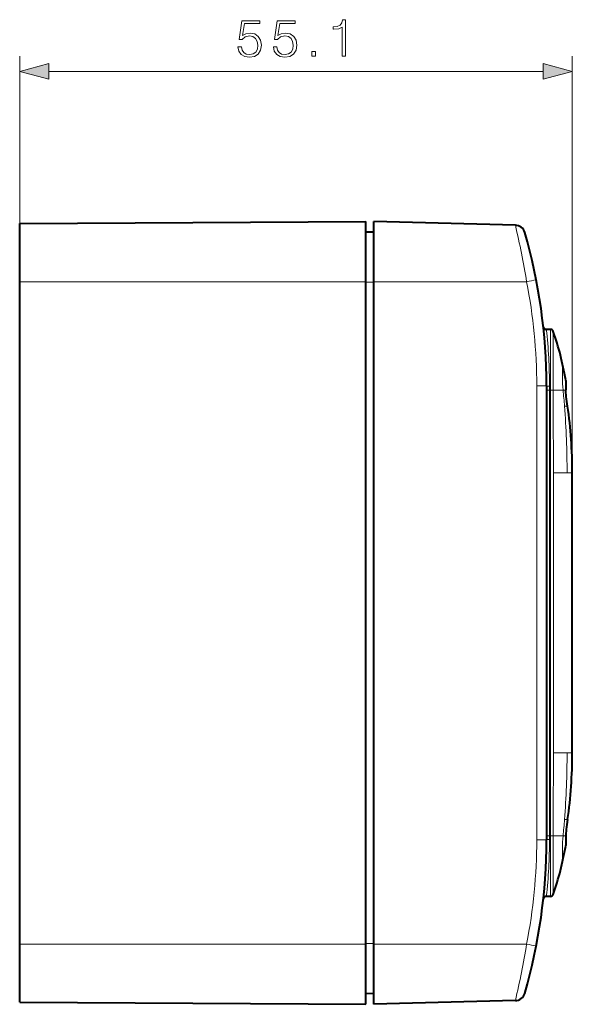
# Model space of a CAD drawing. Extents: x 0 to 420, y 0 to 297.
# Drawn here: x 219 to 255, y 106 to 172 of the extents above; entities that cross this region are included whole.
import ezdxf

# ---------------------------------------------------------------- set-up
doc = ezdxf.new("R2010")
doc.units = 0

msp = doc.modelspace()

# ---------------------------------------------------------------- linework, layer by layer
at = {"color": 7, "lineweight": 18}
for p, q in [((218.665924, 154.337875), (218.665924, 169.309891)), ((255.37915, 141.637878), (255.37915, 169.309891)), ((220.597778, 168.309891), (253.447296, 168.309891)), ((218.665924, 154.337875), (241.665924, 154.337875)), ((242.199265, 154.304535), (241.665924, 154.304535)), ((252.343597, 154.337875), (242.199265, 154.337875)), ((253.016724, 147.408813), (253.016724, 117.266937)), ((253.665924, 147.408813), (253.016724, 147.408813)), ((253.865936, 147.137878), (253.865936, 147.396011)), ((253.865936, 147.137878), (253.665924, 147.137878)), ((253.865936, 147.137878), (253.865936, 146.071213)), ((253.928833, 147.137878), (253.865936, 147.137878)), ((253.928833, 147.137878), (254.115707, 147.138657)), ((253.928833, 147.137115), (254.115707, 147.137878)), ((253.928833, 147.137558), (253.928833, 147.137115)), ((253.928833, 147.137115), (253.932312, 146.071213)), ((254.115707, 147.138336), (254.115707, 147.137878)), ((254.767197, 147.137878), (254.115707, 147.137878)), ((254.115707, 147.137878), (254.11731, 146.071213)), ((254.948395, 147.137878), (254.767197, 147.137878)), ((254.950531, 147.144592), (254.948212, 147.144531)), ((254.948395, 147.137878), (254.948212, 147.144531)), ((254.950699, 147.137924), (254.948395, 147.137878)), ((253.865936, 146.071213), (253.865936, 141.637878)), ((254.11731, 146.071213), (254.11972, 141.637878)), ((255.066299, 146.071213), (254.859711, 146.071213)), ((255.069717, 146.071594), (255.066299, 146.071213)), ((253.865936, 141.637878), (253.865936, 123.037872)), ((253.937927, 141.637878), (253.937927, 123.037872)), ((254.11972, 141.637878), (255.030945, 141.637878)), ((254.11972, 141.637878), (254.11972, 123.037872)), ((255.030945, 141.637878), (255.365952, 141.637878)), ((255.365952, 141.637878), (255.37915, 141.637878)), ((255.365952, 141.637878), (255.365952, 123.037872)), ((253.865936, 123.037872), (253.865936, 118.604538)), ((254.11731, 118.604538), (254.11972, 123.037872)), ((254.11972, 123.037872), (255.030945, 123.037872)), ((255.030945, 123.037872), (255.365952, 123.037872)), ((255.365952, 123.037872), (255.37915, 123.037872)), ((253.865936, 118.604538), (253.865936, 117.537872)), ((253.928833, 117.538635), (253.932312, 118.605034)), ((254.115707, 117.537872), (254.11731, 118.604538)), ((255.066299, 118.604538), (254.859711, 118.604538)), ((255.069717, 118.604149), (255.066299, 118.604538)), ((253.665924, 117.266937), (253.016724, 117.266937)), ((253.865936, 117.537872), (253.665924, 117.537872)), ((253.865936, 117.537872), (253.865936, 117.279739)), ((253.928833, 117.537872), (253.865936, 117.537872)), ((253.928833, 117.538193), (253.928833, 117.538643)), ((253.928833, 117.538635), (254.115707, 117.537872)), ((253.928833, 117.537872), (254.115707, 117.537094)), ((254.767197, 117.537872), (254.115707, 117.537872)), ((254.115707, 117.537422), (254.115707, 117.537872)), ((254.948395, 117.537872), (254.767197, 117.537872)), ((254.948395, 117.537872), (254.948212, 117.531219)), ((254.950531, 117.531166), (254.948212, 117.531219)), ((254.950699, 117.537834), (254.948395, 117.537872)), ((254.782593, 116.040604), (254.796234, 116.040604)), ((254.657349, 115.489937), (254.671066, 115.489937)), ((218.665924, 110.337875), (241.665924, 110.337875)), ((242.199265, 110.371208), (241.665924, 110.371208)), ((252.343597, 110.337875), (242.199265, 110.337875))]:
    msp.add_line(p, q, dxfattribs=at)
at = {"color": 7, "lineweight": 40}
for p, q in [((218.665924, 158.203796), (241.665924, 158.337875)), ((241.665924, 154.337875), (241.665924, 158.337875)), ((242.199265, 154.337875), (242.199265, 158.337875)), ((251.595154, 158.091843), (242.199265, 158.337875)), ((218.665924, 154.337875), (218.665924, 158.203796)), ((242.199265, 157.623917), (241.665924, 157.637878)), ((218.665924, 110.337875), (218.665924, 154.337875)), ((241.665924, 110.337875), (241.665924, 154.337875)), ((242.199265, 110.337875), (242.199265, 154.337875)), ((253.92421, 151.171219), (253.65239, 151.171219)), ((253.665924, 147.408813), (253.665924, 117.266937)), ((254.951035, 147.137924), (254.950867, 147.144592)), ((255.37915, 123.037872), (255.37915, 141.637878)), ((254.951035, 117.537827), (254.950867, 117.531166)), ((254.789078, 116.071205), (254.802704, 116.071205)), ((254.789078, 116.071205), (254.802704, 116.071205)), ((254.789078, 116.071205), (254.802704, 116.071205)), ((254.575577, 115.164436), (254.589355, 115.164436)), ((254.635422, 115.400337), (254.649155, 115.400337)), ((254.680832, 115.587906), (254.694534, 115.587906)), ((254.504913, 114.900177), (254.518738, 114.900177)), ((254.361816, 114.404541), (254.375748, 114.404541)), ((254.361816, 114.404541), (254.375748, 114.404541)), ((253.924194, 113.504539), (253.652374, 113.504539)), ((218.665924, 106.471954), (218.665924, 110.337875)), ((241.665924, 106.337875), (241.665924, 110.337875)), ((242.199265, 106.337875), (242.199265, 110.337875)), ((242.199265, 107.051842), (241.665924, 107.037872)), ((218.665924, 106.471954), (241.665924, 106.337875)), ((251.595154, 106.583916), (242.199265, 106.337875))]:
    msp.add_line(p, q, dxfattribs=at)
at = {"color": 7, "lineweight": 18}
for points in [[(233.167526, 169.93576), (233.230118, 169.643677), (233.39006, 169.424622), (233.626495, 169.289032), (233.939438, 169.240356), (234.266281, 169.299454), (234.513153, 169.455933), (234.673096, 169.709747), (234.728729, 170.050507), (234.673096, 170.380829), (234.520111, 170.634644), (234.280182, 170.794586), (233.970734, 170.853699), (233.682129, 170.811981), (233.473511, 170.697235), (233.591736, 171.486526), (234.617462, 171.486526), (234.617462, 171.670807), (233.428314, 171.670807), (233.244019, 170.429504), (233.435257, 170.429504), (233.636932, 170.606827), (233.93248, 170.669418), (234.165451, 170.624207), (234.342773, 170.499039), (234.450562, 170.300842), (234.492294, 170.04007), (234.454041, 169.779297), (234.346252, 169.588043), (234.172394, 169.466354), (233.946396, 169.424622), (233.720383, 169.459396), (233.550003, 169.563721), (233.438736, 169.723663), (233.393539, 169.93576)], [(235.517319, 169.93576), (235.57991, 169.643677), (235.739853, 169.424622), (235.976288, 169.289032), (236.28923, 169.240356), (236.616074, 169.299454), (236.862946, 169.455933), (237.022888, 169.709747), (237.078522, 170.050507), (237.022888, 170.380829), (236.869888, 170.634644), (236.629974, 170.794586), (236.320526, 170.853699), (236.031921, 170.811981), (235.823303, 170.697235), (235.941528, 171.486526), (236.967255, 171.486526), (236.967255, 171.670807), (235.778107, 171.670807), (235.593811, 170.429504), (235.785049, 170.429504), (235.986725, 170.606827), (236.282272, 170.669418), (236.515228, 170.624207), (236.692566, 170.499039), (236.800354, 170.300842), (236.842072, 170.04007), (236.803833, 169.779297), (236.696045, 169.588043), (236.522186, 169.466354), (236.296188, 169.424622), (236.070175, 169.459396), (235.899796, 169.563721), (235.788528, 169.723663), (235.743332, 169.93576)], [(240.084778, 169.309891), (240.314255, 169.309891), (240.314255, 171.740356), (240.112595, 171.740356), (240.06044, 171.521301), (239.945694, 171.37178), (239.754456, 171.284851), (239.497162, 171.260513), (239.483246, 171.260513), (239.483246, 171.110992), (239.518021, 171.110992), (239.858765, 171.142303), (240.084778, 171.246613)], [(238.082687, 169.309891), (238.31218, 169.309891), (238.31218, 169.619354), (238.082687, 169.619354)], [(220.597778, 168.82753), (218.665924, 168.309891), (220.597778, 167.792252)], [(253.447296, 167.792252), (255.37915, 168.309891), (253.447296, 168.82753)]]:
    msp.add_lwpolyline(points, close=True, dxfattribs=at)
for points in [[(253.865936, 147.396011), (253.807632, 147.396545), (253.75264, 147.398254), (253.701172, 147.40155), (253.680801, 147.403961), (253.668259, 147.406876), (253.666779, 147.407639), (253.666199, 147.408157), (253.666031, 147.408417), (253.665924, 147.408813)], [(255.066299, 146.071213), (255.038849, 146.26387), (255.011642, 146.451233), (254.988129, 146.624725), (254.977844, 146.711349), (254.962585, 146.869659), (254.952332, 147.031311), (254.948395, 147.137878)], [(255.066299, 118.604538), (255.038849, 118.41188), (255.011642, 118.224525), (254.988129, 118.051025), (254.977844, 117.964409), (254.962585, 117.806091), (254.952332, 117.644432), (254.948395, 117.537872)], [(253.865936, 117.279739), (253.807632, 117.279198), (253.75264, 117.277504), (253.701172, 117.274193), (253.680801, 117.271782), (253.668259, 117.268883), (253.666779, 117.268112), (253.666199, 117.267593), (253.666031, 117.267334), (253.665924, 117.266937)]]:
    msp.add_lwpolyline(points, dxfattribs=at)
at = {"color": 7, "lineweight": 40}
for points in [[(255.069916, 146.071625), (255.023315, 146.389374), (254.998108, 146.565933), (254.981659, 146.696808), (254.968262, 146.827682), (254.958435, 146.959656), (254.952301, 147.093155), (254.951035, 147.137924)], [(255.069916, 118.604141), (255.023315, 118.286385), (254.998108, 118.109818), (254.981659, 117.978951), (254.968262, 117.848068), (254.958435, 117.716095), (254.952301, 117.582596), (254.951035, 117.537827)]]:
    msp.add_lwpolyline(points, dxfattribs=at)
for centre, radius, start, end in [((251.577698, 157.4254), 0.666667, 16.1551, 88.499997), ((216.999268, 147.408813), 36.666668, 0, 16.1551), ((253.652374, 151.371216), 0.2, 186.170019, 269.999997), ((253.92421, 150.971222), 0.2, 19.146518, 90.000003), ((235.205139, 144.472137), 20.015187, 9.63895, 19.146518), ((254.67485, 147.778809), 0.266667, 0.277635, 9.63895), ((287.232086, 147.936111), 32.290949, 180.276836, 181.404596), ((287.232086, 147.936111), 32.290949, 180.276836, 181.404596), ((223.731812, 141.663712), 31.647019, 359.953232, 8.006497), ((223.731812, 141.663712), 31.647019, 359.953232, 8.006497), ((223.731567, 123.012062), 31.647261, 351.993528, 0.04673), ((223.731567, 123.012062), 31.647261, 351.993528, 0.04673), ((216.999268, 117.266937), 36.666668, 343.8449, 360), ((287.232086, 116.739639), 32.290949, 178.595404, 179.723164), ((235.205139, 120.203621), 20.015187, 340.853484, 350.36105), ((254.67485, 116.89695), 0.266667, 350.36105, 359.722365), ((253.652374, 113.304543), 0.2, 89.999907, 173.829134), ((253.92421, 113.704536), 0.2, 269.997463, 340.85387), ((251.577698, 107.250351), 0.666667, 271.500003, 343.8449)]:
    msp.add_arc(centre, radius, start, end, dxfattribs=at)
at = {"color": 7, "lineweight": 18}
for centre, radius, start, end in [((201.585144, 146.171097), 51.411177, 9.140273, 13.40724), ((244.941177, 192.991089), 39.355243, 280.841345, 281.786541), ((217.016708, 147.408813), 36.000003, 0.000001, 11.0972), ((220.381424, 147.395416), 33.484518, 0.001027, 6.474584), ((993.72168, 149.999283), 739.79837, 179.909232, 180.221607), ((1731.460327, 150.076904), 1477.347514, 179.962767, 180.11395), ((266.682434, 148.172012), 11.960652, 176.838857, 184.960352), ((282.32785, 147.904617), 27.390221, 180.169793, 181.590172), ((198.696533, 141.737152), 56.330141, 4.412719, 5.50176), ((-1429.515381, 141.738449), 1683.453176, 359.996577, 0.147447), ((197.508911, 141.636215), 57.522025, 0.00166, 4.421945), ((222.943405, 141.680832), 32.422113, 359.924083, 7.782639), ((-1429.634033, 122.937202), 1683.571848, 359.85255, 0.003426), ((197.508911, 123.039543), 57.522025, 355.578055, 359.99834), ((222.943405, 122.994919), 32.422113, 352.217361, 0.075917), ((198.696533, 122.938606), 56.330141, 354.49824, 355.587281), ((217.016724, 117.266937), 35.999997, 348.9028, 0.000001), ((220.381439, 117.280342), 33.484491, 353.525408, 359.99897), ((993.735901, 114.676468), 739.812657, 179.778393, 180.090755), ((1731.461304, 114.598862), 1477.348571, 179.88605, 180.037233), ((266.682434, 116.503738), 11.960652, 175.039648, 183.161143), ((282.32785, 116.771133), 27.390221, 178.409828, 179.830207), ((201.581604, 118.505371), 51.414786, 346.592897, 350.859566), ((244.941177, 71.684601), 39.355313, 78.213473, 79.158669)]:
    msp.add_arc(centre, radius, start, end, dxfattribs=at)
for points in [[(220.597778, 168.82753), (218.665924, 168.309891), (220.597778, 168.82753), (220.597778, 167.792252)], [(253.447296, 167.792252), (255.37915, 168.309891), (253.447296, 167.792252), (253.447296, 168.82753)]]:
    msp.add_solid(points, dxfattribs=at)

doc.saveas('drawing.dxf')
